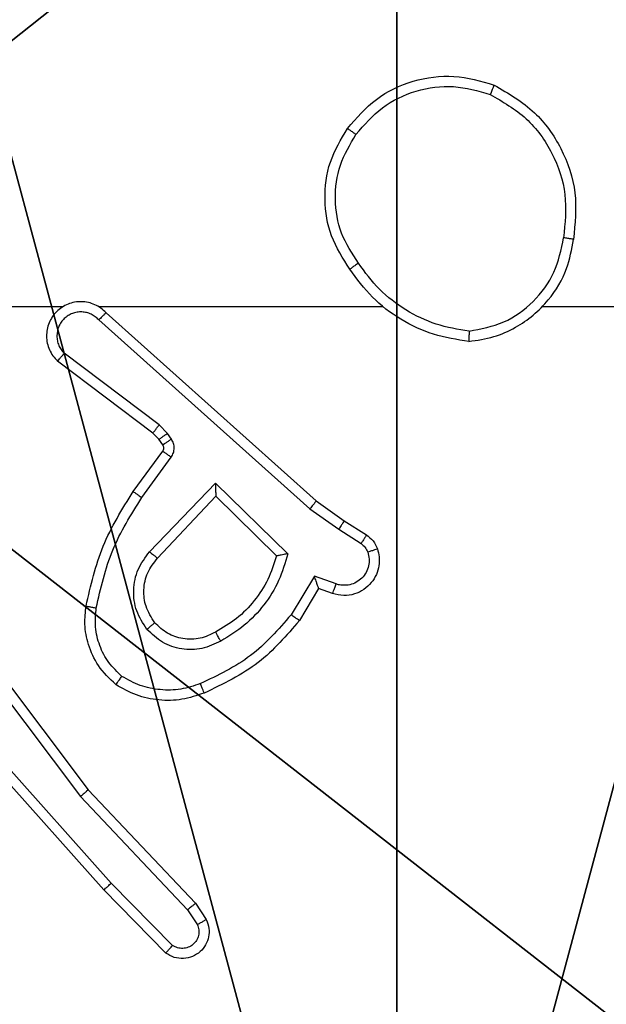
# Model space of a CAD drawing. Units: centimetres. Extents: x -292 to 343, y -192 to 192.
# Drawn here: x -137 to -136, y 35 to 37 of the extents above; entities that cross this region are included whole.
import ezdxf

# ---------------------------------------------------------------- set-up
doc = ezdxf.new("R2010")
doc.units = ezdxf.units.CM
doc.header["$LTSCALE"] = 2.54
doc.layers.get('0').update_dxf_attribs({"true_color": 0xff5454})
doc.layers.add('VP-EQ', color=7, linetype='Continuous', true_color=0x8a3492)

# ---------------------------------------------------------------- blocks, each defined once
blk = doc.blocks.new('Grupuj_89')
at = {"color": 0}
for centre in [(2.187, 2.187), (2.187, 2.187, 9.3756), (2.187, 2.187), (2.187, 2.187, 9.3756), (2.187, 2.187), (2.187, 2.187, 9.3756), (2.187, 2.187), (2.187, 2.187, 9.3756), (2.187, 2.187), (2.187, 2.187, 9.3756), (2.187, 2.187), (2.187, 2.187, 9.3756), (2.187, 2.187), (2.187, 2.187, 9.3756), (2.187, 2.187), (2.187, 2.187, 9.3756), (2.187, 2.187), (2.187, 2.187, 9.3756), (2.187, 2.187), (2.187, 2.187, 9.3756), (2.187, 2.187), (2.187, 2.187, 9.3756), (2.187, 2.187), (2.187, 2.187, 9.3756), (2.187, 2.187), (2.187, 2.187, 9.3756)]:
    blk.add_circle(centre, 2.9088, dxfattribs=at)
mesh = blk.add_polyface(dxfattribs=at)
corners = [(-0.332, 3.6414), (-0.332, 0.7327), (-0.7217, 2.187), (0.7327, 4.7061), (0.7327, -0.332), (2.187, -0.7217), (2.187, 5.0958), (3.6414, 4.7061), (3.6414, -0.332), (4.7061, 3.6414), (4.7061, 0.7327), (5.0958, 2.187)]
mesh.append_faces([[corners[k] for k in face] for face in [(0, 1, 2), (10, 9, 11)]], dxfattribs={"vtx0": -1, "color": 0})
mesh.append_faces([[corners[k] for k in face] for face in [(1, 3, 4), (4, 3, 5), (5, 7, 8), (8, 9, 10)]], dxfattribs={"vtx0": -1, "vtx1": -1, "color": 0})
mesh.append_faces([[corners[k] for k in face] for face in [(1, 0, 3), (5, 3, 6), (5, 6, 7), (8, 7, 9)]], dxfattribs={"vtx0": -1, "vtx2": -1, "color": 0})
mesh = blk.add_polyface(dxfattribs=at)
corners = [(-0.332, 0.7327, 9.3756), (-0.332, 3.6414, 9.3756), (-0.7217, 2.187, 9.3756), (0.7327, -0.332, 9.3756), (0.7327, 4.7061, 9.3756), (2.187, -0.7217, 9.3756), (2.187, 5.0958, 9.3756), (3.6414, -0.332, 9.3756), (3.6414, 4.7061, 9.3756), (4.7061, 0.7327, 9.3756), (4.7061, 3.6414, 9.3756), (5.0958, 2.187, 9.3756)]
mesh.append_faces([[corners[k] for k in face] for face in [(0, 1, 2), (10, 9, 11)]], dxfattribs={"vtx0": -1, "color": 0})
mesh.append_faces([[corners[k] for k in face] for face in [(1, 3, 4), (4, 5, 6), (6, 7, 8), (8, 9, 10)]], dxfattribs={"vtx0": -1, "vtx1": -1, "color": 0})
mesh.append_faces([[corners[k] for k in face] for face in [(1, 0, 3), (4, 3, 5), (6, 5, 7), (8, 7, 9)]], dxfattribs={"vtx0": -1, "vtx2": -1, "color": 0})
blk = doc.blocks.new('Grupuj_82')
at = {"color": 0}
mesh = blk.add_polyface(dxfattribs=at)
corners = [(9.2052, 0, 0.5), (0.8825, 6.5, 0.5), (0.8825, 0, 0.5), (9.2052, 6.5, 0.5)]
mesh.append_faces([[corners[k] for k in face] for face in [(0, 1, 2), (1, 0, 3)]], dxfattribs={"vtx0": -1, "color": 0})
mesh = blk.add_polyface(dxfattribs=at)
corners = [(9.1365, 6.5), (0.9511, 0), (0.9511, 6.5), (9.1365, 0)]
mesh.append_faces([[corners[k] for k in face] for face in [(0, 1, 2), (1, 0, 3)]], dxfattribs={"vtx0": -1, "color": 0})
blk = doc.blocks.new('Grupuj_11')
at = {"color": 0}
for name, p in [('Grupuj_82', (0, 0, 9.5033)), ('Grupuj_89', (2.9313, 1.0733, 0.2))]:
    blk.add_blockref(name, p, dxfattribs=at)
blk = doc.blocks.new('kotwa_WOODEN_LOW')
at = {"color": 254, "true_color": 0xe2e2e2}
blk.add_blockref('Grupuj_11', (0, 0), dxfattribs=at)
blk = doc.blocks.new('Grupuj_229')
at = {"color": 0}
mesh = blk.add_polyface(dxfattribs=at)
corners = [(69.4, 74), (4.6, 69.4), (4.6, 74), (69.4, 4.6), (69.4, 69.4), (74, 4.6), (74, 69.4), (0, 69.4), (4.6, 4.6), (0, 4.6), (4.6, 0), (69.4, 0)]
mesh.append_faces([[corners[k] for k in face] for face in [(0, 1, 2), (5, 4, 6), (7, 8, 9)]], dxfattribs={"vtx0": -1, "color": 0})
mesh.append_faces([[corners[k] for k in face] for face in [(3, 4, 5), (8, 1, 10), (10, 1, 11), (11, 1, 3)]], dxfattribs={"vtx0": -1, "vtx1": -1, "color": 0})
mesh.append_faces([[corners[k] for k in face] for face in [(1, 0, 3)]], dxfattribs={"vtx0": -1, "vtx1": -1, "vtx2": -1, "color": 0})
mesh.append_faces([[corners[k] for k in face] for face in [(3, 0, 4), (8, 7, 1)]], dxfattribs={"vtx0": -1, "vtx2": -1, "color": 0})
mesh = blk.add_polyface(dxfattribs=at)
corners = [(69.4, 0, 1.5179), (4.6, 4.6, 1.5179), (4.6, 0, 1.5179), (4.6, 69.4, 1.5179), (74, 4.6, 1.5179), (69.4, 69.4, 1.5179), (69.4, 4.6, 1.5179), (74, 69.4, 1.5179), (69.4, 74, 1.5179), (4.6, 74, 1.5179), (0, 69.4, 1.5179), (0, 4.6, 1.5179)]
mesh.append_faces([[corners[k] for k in face] for face in [(0, 1, 2), (5, 4, 7), (3, 8, 9), (1, 10, 11)]], dxfattribs={"vtx0": -1, "color": 0})
mesh.append_faces([[corners[k] for k in face] for face in [(4, 5, 6), (6, 3, 0), (8, 6, 5), (10, 1, 3)]], dxfattribs={"vtx0": -1, "vtx1": -1, "color": 0})
mesh.append_faces([[corners[k] for k in face] for face in [(1, 0, 3), (8, 3, 6)]], dxfattribs={"vtx0": -1, "vtx1": -1, "vtx2": -1, "color": 0})
blk = doc.blocks.new('Grupuj_181')
at = {"color": 18, "true_color": 0x020202, "extrusion": (0, -8.32667e-16, -1), "rotation": 180}
blk.add_blockref('Grupuj_229', (0, 74, -5.5179), dxfattribs=at)
blk = doc.blocks.new('podest_kwadratowy_LOW')
at = {"color": 18, "true_color": 0x020202}
blk.add_blockref('Grupuj_181', (0, -10.3263, 1.7386), dxfattribs=at)
blk = doc.blocks.new('Komponent_1')
at = {"color": 59, "true_color": 0x614a34}
mesh = blk.add_polyface(dxfattribs=at)
corners = [(9, 0, 32.2169), (4.95, 0.2576, 32.2169), (4.95, 0, 32.2169), (8.7424, 4.0502, 32.2169), (9, 4.0502, 32.2169), (0, 0, 32.2169), (0.2576, 4.05, 32.2169), (0, 4.05, 32.2169), (4.05, 0, 32.2169), (0.2576, 4.95, 32.2169), (4.0498, 8.7424, 32.2169), (4.05, 0.2576, 32.2169), (4.9498, 8.7424, 32.2169), (4.9498, 9, 32.2169), (9, 9, 32.2169), (8.7424, 4.9502, 32.2169), (9, 4.9502, 32.2169), (0, 9, 32.2169), (0, 4.95, 32.2169), (4.0498, 9, 32.2169)]
mesh.append_faces([[corners[k] for k in face] for face in [(0, 1, 2), (3, 0, 4), (5, 6, 7), (14, 15, 16), (9, 17, 18)]], dxfattribs={"vtx0": -1, "color": 59})
mesh.append_faces([[corners[k] for k in face] for face in [(6, 8, 9), (10, 11, 12), (12, 1, 13), (13, 1, 14), (15, 1, 3), (17, 9, 19), (19, 9, 10)]], dxfattribs={"vtx0": -1, "vtx1": -1, "color": 59})
mesh.append_faces([[corners[k] for k in face] for face in [(1, 0, 3), (9, 8, 10), (14, 1, 15)]], dxfattribs={"vtx0": -1, "vtx1": -1, "vtx2": -1, "color": 59})
mesh.append_faces([[corners[k] for k in face] for face in [(6, 5, 8), (10, 8, 11), (12, 11, 1)]], dxfattribs={"vtx0": -1, "vtx2": -1, "color": 59})
mesh = blk.add_polyface(dxfattribs=at)
corners = [(4.0498, 9), (0, 4.95), (0, 9), (0.2576, 4.95), (0.2576, 4.05), (4.9498, 8.7424), (4.05, 0.2576), (4.0498, 8.7424), (4.95, 0.2576), (0, 0), (0, 4.05), (4.05, 0), (9, 9), (4.9498, 9), (4.95, 0), (8.7424, 4.9502), (9, 4.9502), (8.7424, 4.0502), (9, 0), (9, 4.0502)]
mesh.append_faces([[corners[k] for k in face] for face in [(0, 1, 2), (4, 9, 10), (12, 5, 13), (15, 12, 16), (18, 17, 19)]], dxfattribs={"vtx0": -1, "color": 59})
mesh.append_faces([[corners[k] for k in face] for face in [(1, 0, 3), (3, 0, 4), (5, 6, 7), (6, 5, 8), (9, 4, 11), (7, 4, 0), (11, 7, 6), (8, 12, 14), (14, 17, 18), (17, 14, 15)]], dxfattribs={"vtx0": -1, "vtx1": -1, "color": 59})
mesh.append_faces([[corners[k] for k in face] for face in [(11, 4, 7), (5, 12, 8), (14, 12, 15)]], dxfattribs={"vtx0": -1, "vtx1": -1, "vtx2": -1, "color": 59})
blk = doc.blocks.new('Grupuj_203')
at = {"color": 0}
mesh = blk.add_polyface(dxfattribs=at)
corners = [(0.2886, 0, 1.5), (0, 25.7902, 1.5), (0, 0.8098, 1.5), (0.2886, 26.6, 1.5), (9.3114, 0, 1.5), (9.3114, 26.6, 1.5), (9.6, 0.8098, 1.5), (9.6, 25.7902, 1.5)]
mesh.append_faces([[corners[k] for k in face] for face in [(0, 1, 2), (5, 6, 7)]], dxfattribs={"vtx0": -1, "color": 0})
mesh.append_faces([[corners[k] for k in face] for face in [(1, 0, 3), (3, 4, 5)]], dxfattribs={"vtx0": -1, "vtx1": -1, "color": 0})
mesh.append_faces([[corners[k] for k in face] for face in [(3, 0, 4), (5, 4, 6)]], dxfattribs={"vtx0": -1, "vtx2": -1, "color": 0})
mesh = blk.add_polyface(dxfattribs=at)
corners = [(0, 25.7902), (0.2886, 0), (0, 0.8098), (0.2886, 26.6), (9.3114, 0), (9.3114, 26.6), (9.6, 25.7902), (9.6, 0.8098)]
mesh.append_faces([[corners[k] for k in face] for face in [(0, 1, 2), (4, 6, 7)]], dxfattribs={"vtx0": -1, "color": 0})
mesh.append_faces([[corners[k] for k in face] for face in [(1, 3, 4)]], dxfattribs={"vtx0": -1, "vtx1": -1, "color": 0})
mesh.append_faces([[corners[k] for k in face] for face in [(1, 0, 3), (4, 3, 5), (4, 5, 6)]], dxfattribs={"vtx0": -1, "vtx2": -1, "color": 0})
blk = doc.blocks.new('3DGeom_3912_Defintion_1')
at = {"color": 18, "true_color": 0x030303, "yscale": 0.3564000000000001, "rotation": 360}
blk.add_blockref('Grupuj_203', (-4.7217, -4.7842, -0.4824), dxfattribs=at)
blk = doc.blocks.new('Grupuj_150')
at = {"color": 0, "extrusion": (8.93165e-17, -4.44089e-16, -1)}
blk.add_blockref('3DGeom_3912_Defintion_1', (-4.8783, 4.7842, -33.2345), dxfattribs=at)
at = {"color": 0}
blk.add_blockref('Komponent_1', (0.3, 0.3), dxfattribs=at)
blk = doc.blocks.new('noga_WOODEN_LOW_1')
at = {"color": 0}
blk.add_blockref('Grupuj_150', (0, 0), dxfattribs=at)
blk = doc.blocks.new('Grupuj_1')
at = {"color": 0}
for name, p in [('podest_kwadratowy_LOW', (205.6981, 15.1763, 142.8824)), ('noga_WOODEN_LOW_1', (274.9481, 0, 125.1388)), ('kotwa_WOODEN_LOW', (274.6988, 1.55, 114.9388))]:
    blk.add_blockref(name, p, dxfattribs=at)
blk = doc.blocks.new('wd1443')
at = {"color": 7, "linetype": 'Continuous', "lineweight": 25}
for p, q in [((-393.8025, -120.1239), (-393.6831, -120.2452)), ((-393.7892, -120.109), (-393.6683, -120.2318)), ((-393.8317, -120.1931), (-393.851, -120.1642)), ((-393.8472, -120.2059), (-393.8682, -120.1744)), ((-393.6232, -120.414), (-393.8317, -120.1931)), ((-393.6383, -120.4271), (-393.8472, -120.2059)), ((-393.6683, -120.2318), (-393.4512, -120.4757)), ((-393.6831, -120.2452), (-393.4669, -120.4881)), ((-393.3971, -120.7137), (-393.6232, -120.414)), ((-393.4131, -120.7258), (-393.6383, -120.4271)), ((-394.087, -120.8192), (-394.0495, -120.7569)), ((-394.0786, -120.8434), (-394.0332, -120.768)), ((-394.114, -120.8095), (-394.087, -120.8192)), ((-394.121, -120.8282), (-394.0786, -120.8434)), ((-393.886, -121.0244), (-394.0268, -120.8872)), ((-393.8865, -120.9994), (-394.005, -120.8828)), ((-393.7729, -120.8785), (-393.8865, -120.9994)), ((-393.7576, -120.8911), (-393.886, -121.0244)), ((-394.126, -120.9349), (-394.1695, -120.9069)), ((-394.137, -120.9515), (-394.1801, -120.9239)), ((-394.0824, -120.9905), (-394.137, -120.9515)), ((-394.0701, -120.9747), (-394.126, -120.9349)), ((-393.6728, -121.3569), (-394.0824, -120.9905)), ((-393.6588, -121.3427), (-394.0701, -120.9747)), ((-393.7423, -120.9965), (-393.7997, -121.0754)), ((-393.7259, -121.0082), (-393.7833, -121.0872)), ((-393.7835, -121.0994), (-393.7759, -121.1103)), ((-393.8001, -121.1107), (-393.7925, -121.1217)), ((-393.7925, -121.1217), (-393.7765, -121.1383)), ((-393.7759, -121.1103), (-393.7643, -121.1224)), ((-393.7643, -121.1224), (-393.5785, -121.2626)), ((-393.7765, -121.1383), (-393.5915, -121.2779)), ((-394.5226, -121.3687), (-396.1199, -121.3687)), ((-393.6583, -121.3687), (-394.2124, -121.3687)), ((-393.2337, -121.3687), (-393.5891, -121.3687))]:
    blk.add_line(p, q, dxfattribs=at)
for points, knots in [([(-393.8682, -120.1744), (-393.8704, -120.1686), (-393.8745, -120.1578), (-393.8734, -120.1403), (-393.8676, -120.1245), (-393.8567, -120.1109), (-393.8416, -120.1014), (-393.8239, -120.0974), (-393.8052, -120.0993), (-393.7946, -120.1057), (-393.7892, -120.109)], [0, 0, 0, 0, 0.130709, 0.245068, 0.364082, 0.485834, 0.610304, 0.737505, 0.86739, 1, 1, 1, 1]), ([(-393.851, -120.1642), (-393.8521, -120.1608), (-393.8544, -120.1541), (-393.8537, -120.1432), (-393.8496, -120.1333), (-393.8425, -120.1251), (-393.8332, -120.1196), (-393.8227, -120.1175), (-393.8119, -120.1186), (-393.8056, -120.1221), (-393.8025, -120.1239)], [0, 0, 0, 0, 0.125147, 0.250165, 0.375003, 0.500096, 0.624957, 0.750026, 0.875024, 1, 1, 1, 1]), ([(-393.7892, -120.109), (-393.7894, -120.1092), (-393.7898, -120.1095), (-393.7922, -120.112), (-393.7948, -120.1149), (-393.7971, -120.1176), (-393.7998, -120.1206), (-393.8016, -120.1228), (-393.8025, -120.1239)], [0, 0, 0, 0, 0.226794, 0.468404, 0.595313, 0.726282, 0.861263, 1, 1, 1, 1]), ([(-393.8682, -120.1744), (-393.8681, -120.1743), (-393.868, -120.1742), (-393.8668, -120.1734), (-393.8651, -120.1724), (-393.8621, -120.1706), (-393.8574, -120.1678), (-393.8531, -120.1654), (-393.851, -120.1642)], [0, 0, 0, 0, 0.13791, 0.272243, 0.402898, 0.529776, 0.771967, 1, 1, 1, 1]), ([(-393.8472, -120.2059), (-393.8471, -120.2057), (-393.8468, -120.2054), (-393.8446, -120.2034), (-393.8417, -120.2011), (-393.8389, -120.1988), (-393.8355, -120.1961), (-393.833, -120.1941), (-393.8317, -120.1931)], [0, 0, 0, 0, 0.198396, 0.430703, 0.55983, 0.697805, 0.844554, 1, 1, 1, 1]), ([(-393.6683, -120.2318), (-393.6685, -120.2319), (-393.6689, -120.2322), (-393.6713, -120.2344), (-393.6741, -120.237), (-393.6768, -120.2394), (-393.6798, -120.2422), (-393.682, -120.2442), (-393.6831, -120.2452)], [0, 0, 0, 0, 0.217643, 0.456285, 0.583922, 0.717168, 0.855888, 1, 1, 1, 1]), ([(-393.6383, -120.4271), (-393.6382, -120.427), (-393.6379, -120.4266), (-393.6357, -120.4247), (-393.6329, -120.4223), (-393.6301, -120.4199), (-393.6268, -120.4171), (-393.6244, -120.415), (-393.6232, -120.414)], [0, 0, 0, 0, 0.1985424, 0.4309232, 0.5600925, 0.6981554, 0.844886, 1, 1, 1, 1]), ([(-393.8639, -120.6156), (-393.8497, -120.6108), (-393.8212, -120.6011), (-393.7756, -120.6005), (-393.7311, -120.6097), (-393.7049, -120.6247), (-393.6918, -120.6321)], [0, 0, 0, 0, 0.250011, 0.499994, 0.750001, 1, 1, 1, 1]), ([(-394.0495, -120.7569), (-394.0244, -120.7277), (-393.9726, -120.6675), (-393.9009, -120.6332), (-393.8639, -120.6156)], [0, 0, 0, 0, 0.485356, 1, 1, 1, 1]), ([(-393.8639, -120.6156), (-393.8639, -120.6159), (-393.8637, -120.6165), (-393.862, -120.6207), (-393.8596, -120.6268), (-393.8576, -120.6316), (-393.8566, -120.634)], [0, 0, 0, 0, 0.250152, 0.499978, 0.749896, 1, 1, 1, 1]), ([(-393.8566, -120.634), (-393.844, -120.6297), (-393.8187, -120.6212), (-393.7784, -120.6209), (-393.7388, -120.6286), (-393.7155, -120.6416), (-393.7038, -120.6481)], [0, 0, 0, 0, 0.249856, 0.499997, 0.750113, 1, 1, 1, 1]), ([(-394.0332, -120.768), (-394.0084, -120.7395), (-393.9589, -120.6826), (-393.8907, -120.6502), (-393.8566, -120.634)], [0, 0, 0, 0, 0.499982, 1, 1, 1, 1]), ([(-393.6918, -120.6321), (-393.692, -120.6323), (-393.6924, -120.6327), (-393.6944, -120.6355), (-393.6968, -120.6386), (-393.6989, -120.6414), (-393.7013, -120.6447), (-393.703, -120.647), (-393.7038, -120.6481)], [0, 0, 0, 0, 0.227154, 0.468945, 0.595849, 0.726726, 0.861446, 1, 1, 1, 1]), ([(-393.6918, -120.6321), (-393.6796, -120.6439), (-393.6565, -120.6662), (-393.6376, -120.7083), (-393.63, -120.7483), (-393.6327, -120.7734), (-393.6339, -120.7852)], [0, 0, 0, 0, 0.294214, 0.558963, 0.794255, 1, 1, 1, 1]), ([(-393.7038, -120.6481), (-393.6948, -120.6568), (-393.6767, -120.674), (-393.6594, -120.7076), (-393.6503, -120.7443), (-393.6526, -120.7692), (-393.6538, -120.7817)], [0, 0, 0, 0, 0.25005, 0.5, 0.749968, 1, 1, 1, 1]), ([(-393.8962, -120.7169), (-393.8843, -120.7112), (-393.8603, -120.6999), (-393.8199, -120.6997), (-393.7814, -120.7123), (-393.7622, -120.7306), (-393.7526, -120.7398)], [0, 0, 0, 0, 0.249921, 0.499893, 0.749687, 1, 1, 1, 1]), ([(-394.0268, -120.8872), (-394.0217, -120.8694), (-394.0115, -120.8338), (-393.9816, -120.7866), (-393.9438, -120.7456), (-393.9121, -120.7265), (-393.8962, -120.7169)], [0, 0, 0, 0, 0.249921, 0.500006, 0.750076, 1, 1, 1, 1]), ([(-393.8962, -120.7169), (-393.8953, -120.7186), (-393.8935, -120.7217), (-393.8911, -120.7259), (-393.8892, -120.7292), (-393.8876, -120.7321), (-393.8864, -120.7341), (-393.8863, -120.7344), (-393.8862, -120.7345)], [0, 0, 0, 0, 0.180221, 0.344804, 0.49333, 0.626087, 0.844369, 1, 1, 1, 1]), ([(-393.8862, -120.7345), (-393.8765, -120.7297), (-393.8565, -120.7199), (-393.8231, -120.7199), (-393.7913, -120.7303), (-393.7757, -120.7451), (-393.7678, -120.7527)], [0, 0, 0, 0, 0.246812, 0.507841, 0.749887, 1, 1, 1, 1]), ([(-394.005, -120.8828), (-393.9999, -120.8672), (-393.9899, -120.8361), (-393.9627, -120.7949), (-393.9284, -120.7594), (-393.9003, -120.7428), (-393.8862, -120.7345)], [0, 0, 0, 0, 0.250001, 0.500003, 0.749979, 1, 1, 1, 1]), ([(-393.7678, -120.7527), (-393.7675, -120.7525), (-393.7671, -120.7521), (-393.7636, -120.7491), (-393.7586, -120.7448), (-393.7546, -120.7414), (-393.7526, -120.7398)], [0, 0, 0, 0, 0.250131, 0.499923, 0.749769, 1, 1, 1, 1]), ([(-393.7526, -120.7398), (-393.745, -120.7514), (-393.7299, -120.7746), (-393.7246, -120.8165), (-393.7329, -120.8578), (-393.7494, -120.88), (-393.7576, -120.8911)], [0, 0, 0, 0, 0.250313, 0.500123, 0.750043, 1, 1, 1, 1]), ([(-394.0495, -120.7569), (-394.0494, -120.757), (-394.049, -120.7573), (-394.0465, -120.759), (-394.0434, -120.761), (-394.0405, -120.763), (-394.037, -120.7654), (-394.0345, -120.7671), (-394.0332, -120.768)], [0, 0, 0, 0, 0.206618, 0.441793, 0.570293, 0.706168, 0.849409, 1, 1, 1, 1]), ([(-393.7678, -120.7527), (-393.7612, -120.763), (-393.7487, -120.7825), (-393.7449, -120.8174), (-393.7519, -120.8512), (-393.7659, -120.8694), (-393.7729, -120.8785)], [0, 0, 0, 0, 0.265149, 0.499939, 0.752692, 1, 1, 1, 1]), ([(-393.6538, -120.7817), (-393.6625, -120.82), (-393.68, -120.8965), (-393.7215, -120.9632), (-393.7423, -120.9965)], [0, 0, 0, 0, 0.500002, 1, 1, 1, 1]), ([(-393.6339, -120.7852), (-393.643, -120.8249), (-393.6611, -120.9045), (-393.7043, -120.9737), (-393.7259, -121.0082)], [0, 0, 0, 0, 0.5002274, 1, 1, 1, 1]), ([(-393.6339, -120.7852), (-393.6342, -120.7851), (-393.6348, -120.785), (-393.6394, -120.7841), (-393.646, -120.783), (-393.6512, -120.7821), (-393.6538, -120.7817)], [0, 0, 0, 0, 0.250194, 0.500069, 0.749767, 1, 1, 1, 1]), ([(-394.2014, -120.8967), (-394.2028, -120.8915), (-394.2057, -120.8807), (-394.205, -120.8634), (-394.2, -120.8461), (-394.1901, -120.83), (-394.1754, -120.8166), (-394.1568, -120.8077), (-394.1354, -120.8043), (-394.1212, -120.8077), (-394.114, -120.8095)], [0, 0, 0, 0, 0.1059171, 0.2172974, 0.3341245, 0.4564226, 0.5841445, 0.717313, 0.8559475, 1, 1, 1, 1]), ([(-394.114, -120.8095), (-394.1142, -120.8098), (-394.1144, -120.8103), (-394.1161, -120.8146), (-394.1183, -120.8208), (-394.1201, -120.8257), (-394.121, -120.8282)], [0, 0, 0, 0, 0.2501519, 0.5000008, 0.7497328, 1, 1, 1, 1]), ([(-394.1828, -120.8901), (-394.1839, -120.8857), (-394.1861, -120.8769), (-394.1848, -120.8632), (-394.1799, -120.8504), (-394.1717, -120.8394), (-394.1607, -120.8311), (-394.1479, -120.8262), (-394.1359, -120.8252), (-394.1269, -120.8264), (-394.1226, -120.8277), (-394.121, -120.8282)], [0, 0, 0, 0, 0.124881, 0.249705, 0.374667, 0.499804, 0.625329, 0.749789, 0.874756, 0.953634, 1, 1, 1, 1]), ([(-394.087, -120.8192), (-394.087, -120.8193), (-394.087, -120.8195), (-394.0864, -120.8212), (-394.0855, -120.8238), (-394.0841, -120.8279), (-394.0819, -120.8345), (-394.0798, -120.8401), (-394.0786, -120.8434)], [0, 0, 0, 0, 0.111365, 0.229926, 0.358165, 0.497833, 0.702728, 1, 1, 1, 1]), ([(-394.2014, -120.8967), (-394.2011, -120.8966), (-394.2006, -120.8963), (-394.1963, -120.8948), (-394.1901, -120.8926), (-394.1852, -120.8909), (-394.1828, -120.8901)], [0, 0, 0, 0, 0.2501445, 0.4999511, 0.7498145, 1, 1, 1, 1]), ([(-394.1695, -120.9069), (-394.1724, -120.9047), (-394.1783, -120.9002), (-394.1813, -120.8934), (-394.1828, -120.8901)], [0, 0, 0, 0, 0.5000801, 1, 1, 1, 1]), ([(-394.0268, -120.8872), (-394.0249, -120.8868), (-394.0214, -120.8861), (-394.0163, -120.885), (-394.012, -120.8841), (-394.0087, -120.8835), (-394.0065, -120.8831), (-394.0052, -120.8828), (-394.005, -120.8828), (-394.0049, -120.8828)], [0, 0, 0, 0, 0.177361, 0.320055, 0.501079, 0.636647, 0.764434, 0.885336, 1, 1, 1, 1]), ([(-393.7576, -120.8911), (-393.7589, -120.89), (-393.7615, -120.8879), (-393.765, -120.8851), (-393.7678, -120.8828), (-393.7705, -120.8805), (-393.7725, -120.8788), (-393.7728, -120.8786), (-393.7729, -120.8785)], [0, 0, 0, 0, 0.165601, 0.319671, 0.462027, 0.592667, 0.819169, 1, 1, 1, 1]), ([(-394.1801, -120.9239), (-394.1848, -120.9202), (-394.1942, -120.913), (-394.199, -120.9021), (-394.2014, -120.8967)], [0, 0, 0, 0, 0.499973, 1, 1, 1, 1]), ([(-394.1801, -120.9239), (-394.1799, -120.9235), (-394.1795, -120.9228), (-394.1768, -120.9183), (-394.1733, -120.9127), (-394.1708, -120.9089), (-394.1695, -120.9069)], [0, 0, 0, 0, 0.279846, 0.559096, 0.779455, 1, 1, 1, 1]), ([(-394.137, -120.9515), (-394.1369, -120.9513), (-394.1367, -120.9509), (-394.1349, -120.9481), (-394.1328, -120.945), (-394.1308, -120.942), (-394.1285, -120.9386), (-394.1269, -120.9361), (-394.126, -120.9349)], [0, 0, 0, 0, 0.216572, 0.454905, 0.582671, 0.716105, 0.855385, 1, 1, 1, 1]), ([(-394.0824, -120.9905), (-394.0823, -120.9903), (-394.0821, -120.9899), (-394.0803, -120.9876), (-394.078, -120.9847), (-394.0758, -120.9818), (-394.0731, -120.9785), (-394.0711, -120.976), (-394.0701, -120.9747)], [0, 0, 0, 0, 0.198485, 0.430829, 0.559997, 0.697947, 0.844841, 1, 1, 1, 1]), ([(-393.886, -121.0244), (-393.8861, -121.0208), (-393.8862, -121.0149), (-393.8864, -121.0081), (-393.8865, -121.004), (-393.8865, -121.0014), (-393.8865, -120.9998), (-393.8865, -120.9995), (-393.8865, -120.9994)], [0, 0, 0, 0, 0.308401, 0.501703, 0.641358, 0.769794, 0.888608, 1, 1, 1, 1]), ([(-393.7259, -121.0082), (-393.7262, -121.0081), (-393.7267, -121.0077), (-393.7305, -121.005), (-393.7359, -121.0011), (-393.7402, -120.998), (-393.7423, -120.9965)], [0, 0, 0, 0, 0.250179, 0.500023, 0.749852, 1, 1, 1, 1]), ([(-393.7997, -121.0754), (-393.8013, -121.0781), (-393.8045, -121.0835), (-393.806, -121.093), (-393.8048, -121.1025), (-393.8017, -121.1079), (-393.8001, -121.1107)], [0, 0, 0, 0, 0.250036, 0.499926, 0.749803, 1, 1, 1, 1]), ([(-393.7833, -121.0872), (-393.7837, -121.087), (-393.7843, -121.0865), (-393.7887, -121.0834), (-393.7941, -121.0795), (-393.7978, -121.0767), (-393.7997, -121.0754)], [0, 0, 0, 0, 0.279835, 0.55903, 0.779359, 1, 1, 1, 1]), ([(-393.7835, -121.0994), (-393.7838, -121.0996), (-393.7845, -121.1), (-393.7889, -121.103), (-393.7944, -121.1067), (-393.7982, -121.1094), (-393.8001, -121.1107)], [0, 0, 0, 0, 0.279813, 0.559128, 0.779306, 1, 1, 1, 1]), ([(-393.7833, -121.0872), (-393.7839, -121.0881), (-393.7849, -121.0899), (-393.7855, -121.0931), (-393.7851, -121.0964), (-393.784, -121.0984), (-393.7835, -121.0994)], [0, 0, 0, 0, 0.2375, 0.483186, 0.737249, 1, 1, 1, 1]), ([(-393.7759, -121.1103), (-393.7762, -121.1105), (-393.7769, -121.1109), (-393.7813, -121.1139), (-393.7868, -121.1177), (-393.7906, -121.1203), (-393.7925, -121.1217)], [0, 0, 0, 0, 0.279843, 0.55905, 0.779524, 1, 1, 1, 1]), ([(-393.7643, -121.1224), (-393.7646, -121.1227), (-393.7651, -121.1233), (-393.7683, -121.1275), (-393.7723, -121.1328), (-393.7751, -121.1365), (-393.7765, -121.1383)], [0, 0, 0, 0, 0.2799, 0.559134, 0.779525, 1, 1, 1, 1]), ([(-393.6728, -121.3569), (-393.6696, -121.36), (-393.6631, -121.3662), (-393.6513, -121.3729), (-393.6385, -121.3772), (-393.6251, -121.3788), (-393.6117, -121.3778), (-393.5987, -121.374), (-393.5867, -121.3677), (-393.5729, -121.3565), (-393.5628, -121.3414), (-393.5578, -121.3244), (-393.5566, -121.311), (-393.558, -121.2975), (-393.5623, -121.2846), (-393.569, -121.2725), (-393.5753, -121.2659), (-393.5785, -121.2626)], [0, 0, 0, 0, 0.062526, 0.125059, 0.187597, 0.250109, 0.312637, 0.375173, 0.437702, 0.50022, 0.622251, 0.684185, 0.746545, 0.809286, 0.872449, 0.936028, 1, 1, 1, 1]), ([(-393.6588, -121.3427), (-393.6566, -121.3449), (-393.6522, -121.3493), (-393.644, -121.3542), (-393.6351, -121.3574), (-393.6257, -121.3587), (-393.6163, -121.3581), (-393.6071, -121.3556), (-393.5987, -121.3514), (-393.5912, -121.3456), (-393.5851, -121.3384), (-393.5791, -121.3273), (-393.5765, -121.3147), (-393.5778, -121.3022), (-393.5806, -121.2932), (-393.5851, -121.2848), (-393.5894, -121.2802), (-393.5915, -121.2779)], [0, 0, 0, 0, 0.062541, 0.125075, 0.187602, 0.25018, 0.312688, 0.375171, 0.437698, 0.500277, 0.562852, 0.625314, 0.749811, 0.812243, 0.874802, 0.937416, 1, 1, 1, 1]), ([(-393.5785, -121.2626), (-393.5786, -121.2627), (-393.5787, -121.2628), (-393.5798, -121.2641), (-393.5822, -121.2669), (-393.5865, -121.272), (-393.5899, -121.276), (-393.5915, -121.2779)], [0, 0, 0, 0, 0.1285949, 0.2563874, 0.5076672, 0.7554484, 1, 1, 1, 1]), ([(-394.3795, -121.3009), (-394.3958, -121.3033), (-394.4276, -121.3079), (-394.4827, -121.3322), (-394.5349, -121.3758), (-394.5722, -121.438), (-394.58, -121.4807), (-394.5835, -121.4999)], [0, 0, 0, 0, 0.160444, 0.310881, 0.580422, 0.810186, 1, 1, 1, 1]), ([(-394.3799, -121.321), (-394.3799, -121.3195), (-394.3799, -121.3165), (-394.3798, -121.3124), (-394.3798, -121.3088), (-394.3797, -121.305), (-394.3796, -121.3017), (-394.3795, -121.3012), (-394.3795, -121.3009)], [0, 0, 0, 0, 0.143751, 0.282226, 0.415312, 0.542944, 0.781735, 1, 1, 1, 1]), ([(-394.3795, -121.3009), (-394.3563, -121.3045), (-394.3098, -121.3116), (-394.2459, -121.3422), (-394.1893, -121.3849), (-394.1616, -121.4228), (-394.1477, -121.4418)], [0, 0, 0, 0, 0.2500094, 0.5000046, 0.7500157, 1, 1, 1, 1]), ([(-394.3799, -121.321), (-394.403, -121.3254), (-394.4492, -121.3342), (-394.5074, -121.3762), (-394.5498, -121.4339), (-394.5593, -121.4799), (-394.5641, -121.5029)], [0, 0, 0, 0, 0.250282, 0.50009, 0.750051, 1, 1, 1, 1]), ([(-394.3799, -121.321), (-394.3583, -121.3245), (-394.3151, -121.3316), (-394.2558, -121.3607), (-394.2031, -121.4004), (-394.1773, -121.4357), (-394.1644, -121.4534)], [0, 0, 0, 0, 0.24992, 0.500012, 0.750097, 1, 1, 1, 1]), ([(-393.6728, -121.3569), (-393.6726, -121.3567), (-393.6723, -121.3563), (-393.67, -121.354), (-393.6673, -121.3512), (-393.6648, -121.3487), (-393.6619, -121.3458), (-393.6599, -121.3437), (-393.6588, -121.3427)], [0, 0, 0, 0, 0.2196622, 0.4590176, 0.586531, 0.719246, 0.8571834, 1, 1, 1, 1]), ([(-394.1644, -121.4534), (-394.1631, -121.4525), (-394.1607, -121.4508), (-394.1572, -121.4483), (-394.1542, -121.4463), (-394.1511, -121.4441), (-394.1484, -121.4422), (-394.1479, -121.4419), (-394.1477, -121.4418)], [0, 0, 0, 0, 0.145264, 0.284748, 0.418453, 0.546225, 0.784291, 1, 1, 1, 1]), ([(-394.1477, -121.4418), (-394.1343, -121.4627), (-394.1077, -121.5041), (-394.0959, -121.578), (-394.1051, -121.6522), (-394.1305, -121.6946), (-394.1432, -121.7159)], [0, 0, 0, 0, 0.251979, 0.498544, 0.748896, 1, 1, 1, 1]), ([(-394.1644, -121.4534), (-394.1521, -121.4723), (-394.1275, -121.5102), (-394.1164, -121.578), (-394.1252, -121.6461), (-394.1482, -121.6849), (-394.1597, -121.7043)], [0, 0, 0, 0, 0.250221, 0.500061, 0.750034, 1, 1, 1, 1]), ([(-394.4287, -121.8005), (-394.4565, -121.7844), (-394.5094, -121.7536), (-394.563, -121.6777), (-394.5925, -121.5912), (-394.5865, -121.5303), (-394.5835, -121.4999)], [0, 0, 0, 0, 0.262726, 0.49997, 0.750407, 1, 1, 1, 1]), ([(-394.5835, -121.4999), (-394.5833, -121.5), (-394.5828, -121.5001), (-394.5796, -121.5006), (-394.5759, -121.5012), (-394.5725, -121.5017), (-394.5685, -121.5023), (-394.5656, -121.5027), (-394.5641, -121.5029)], [0, 0, 0, 0, 0.21895, 0.45809, 0.5856, 0.718552, 0.856681, 1, 1, 1, 1]), ([(-394.4212, -121.7822), (-394.4458, -121.768), (-394.4949, -121.7396), (-394.5452, -121.6694), (-394.5723, -121.5876), (-394.5669, -121.5312), (-394.5641, -121.5029)], [0, 0, 0, 0, 0.250255, 0.5000788, 0.750053, 1, 1, 1, 1]), ([(-394.1432, -121.7159), (-394.1608, -121.7363), (-394.1959, -121.7772), (-394.2701, -121.8117), (-394.3512, -121.8232), (-394.4029, -121.8081), (-394.4287, -121.8005)], [0, 0, 0, 0, 0.250012, 0.500006, 0.750003, 1, 1, 1, 1]), ([(-394.1597, -121.7043), (-394.1759, -121.723), (-394.2081, -121.7602), (-394.2759, -121.7922), (-394.3502, -121.8028), (-394.3975, -121.7891), (-394.4212, -121.7822)], [0, 0, 0, 0, 0.249957, 0.499914, 0.749762, 1, 1, 1, 1]), ([(-394.1432, -121.7159), (-394.1435, -121.7157), (-394.144, -121.7154), (-394.1478, -121.7128), (-394.1533, -121.7089), (-394.1576, -121.7059), (-394.1597, -121.7043)], [0, 0, 0, 0, 0.250145, 0.499994, 0.749841, 1, 1, 1, 1]), ([(-394.4287, -121.8005), (-394.4287, -121.8003), (-394.4285, -121.7998), (-394.4273, -121.7968), (-394.4259, -121.7934), (-394.4246, -121.7901), (-394.423, -121.7863), (-394.4218, -121.7836), (-394.4212, -121.7822)], [0, 0, 0, 0, 0.216382, 0.454787, 0.58247, 0.715808, 0.855195, 1, 1, 1, 1])]:
    blk.add_open_spline(points, degree=3, knots=knots, dxfattribs=at)
blk = doc.blocks.new('wd1443_2D')
at = {"layer": 'VP-EQ', "color": 0, "rotation": 180}
blk.add_blockref('wd1443', (-386.5174, 747.7478), dxfattribs=at)

msp = doc.modelspace()

# ---------------------------------------------------------------- block references
at = {"color": 0}
msp.add_blockref('wd1443_2D', (-143.7847, -832.3806), dxfattribs=at)
at = {"color": 0, "rotation": 180}
msp.add_blockref('Grupuj_1', (142.3002, 41.5551), dxfattribs=at)

doc.saveas('drawing.dxf')
